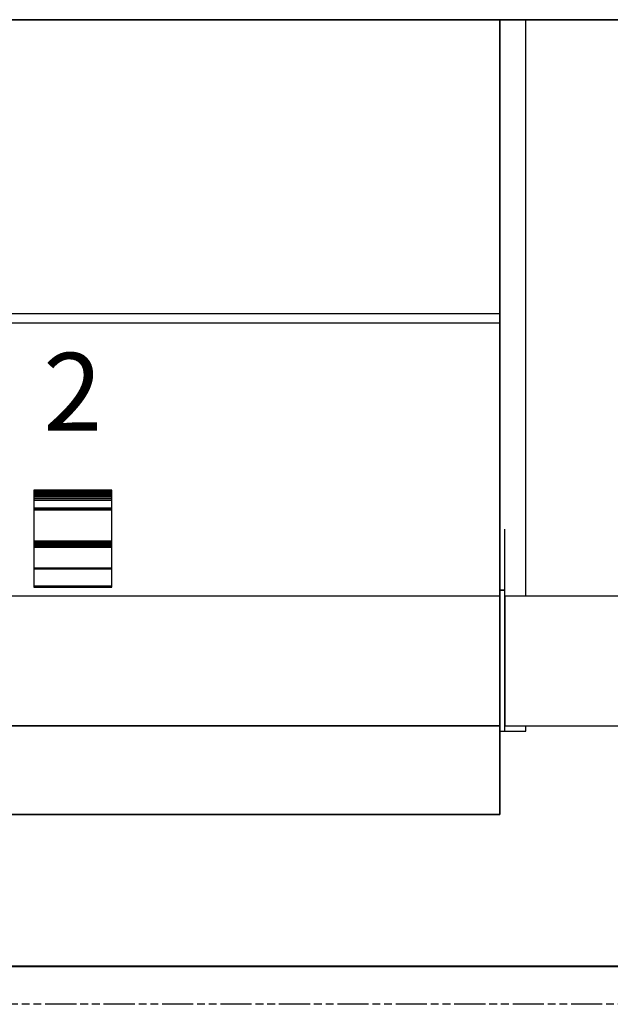
# Model space of a CAD drawing. Extents: x 5 to 3605, y 5 to 302.
# Drawn here: x 3287 to 3310, y 70 to 108 of the extents above; entities that cross this region are included whole.
import ezdxf

# ---------------------------------------------------------------- set-up
doc = ezdxf.new("R2010")
doc.units = 0
doc.header["$LTSCALE"] = 0.5
doc.header["$MEASUREMENT"] = 0
doc.linetypes.add('ACAD_ISO09W100', pattern=[45, 24, -3, 6, -3, 6, -3])
doc.layers.get('0').update_dxf_attribs({"linetype": 'CONTINUOUS'})
doc.layers.add('4', color=210, linetype='ACAD_ISO09W100')
doc.layers.add('6', color=7, linetype='CONTINUOUS')
doc.styles.add('LD', font='ARIALUNI.TTF')

# ---------------------------------------------------------------- blocks, each defined once
blk = doc.blocks.new('LD_20181031093001_00000036')
for p, q in [((182.5, 288), (-182.5, 288)), ((192.5, 288), (182.5, 288)), ((182.5, 288), (182.5, 91.94)), ((182.5, 288), (182.5, 288)), ((182.5, 287.99), (182.5, 288)), ((182.5, 287.97), (182.5, 287.99)), ((182.5, 287.95), (182.5, 287.97)), ((182.5, 287.92), (182.5, 287.95)), ((182.5, 287.89), (182.5, 287.92)), ((182.5, 287.85), (182.5, 287.89)), ((182.5, 287.64), (182.5, 287.85)), ((182.5, 287.6), (182.5, 287.64)), ((182.5, 287.56), (182.5, 287.6)), ((182.5, 287.51), (182.5, 287.56)), ((182.5, 287.46), (182.5, 287.51)), ((182.5, 287.41), (182.5, 287.46)), ((182.5, 287.35), (182.5, 287.41)), ((182.5, 287.3), (182.5, 287.35)), ((182.5, 284.01), (182.5, 287.3)), ((192.5, 66.15), (192.5, 288)), ((182.5, 281.95), (182.5, 284.01)), ((182.5, 279.9), (182.5, 281.95)), ((182.5, 277.85), (182.5, 279.9)), ((182.5, 275.8), (182.5, 277.85)), ((182.5, 273.75), (182.5, 275.8)), ((182.5, 271.71), (182.5, 273.75)), ((182.5, 269.66), (182.5, 271.71)), ((182.5, 268.51), (182.5, 269.66)), ((182.5, 267.44), (182.5, 268.51)), ((182.5, 266.38), (182.5, 267.44)), ((182.5, 265.32), (182.5, 266.38)), ((182.5, 264.25), (182.5, 265.32)), ((182.5, 263.19), (182.5, 264.25)), ((182.5, 262.13), (182.5, 263.19)), ((182.5, 261.07), (182.5, 262.13)), ((182.5, 252.63), (182.5, 261.07)), ((182.5, 248.73), (182.5, 252.63)), ((182.5, 244.84), (182.5, 248.73)), ((182.5, 240.96), (182.5, 244.84)), ((182.5, 237.09), (182.5, 240.96)), ((182.5, 233.22), (182.5, 237.09)), ((182.5, 229.36), (182.5, 233.22)), ((182.5, 225.52), (182.5, 229.36)), ((182.5, 219.44), (182.5, 225.52)), ((182.5, 219.12), (182.5, 219.44)), ((182.5, 215.4), (182.5, 219.12)), ((182.5, 211.69), (182.5, 215.4)), ((182.5, 207.99), (182.5, 211.69)), ((182.5, 204.31), (182.5, 207.99)), ((182.5, 200.64), (182.5, 204.31)), ((182.5, 196.98), (182.5, 200.64)), ((182.5, 193.34), (182.5, 196.98)), ((182.5, 176.72), (182.5, 193.34)), ((-182.5, 174.97), (182.5, 174.97)), ((182.5, 176.69), (182.5, 176.72)), ((182.5, 176.67), (182.5, 176.69)), ((182.5, 176.64), (182.5, 176.67)), ((182.5, 176.61), (182.5, 176.64)), ((182.5, 176.58), (182.5, 176.61)), ((182.5, 176.55), (182.5, 176.58)), ((182.5, 176.52), (182.5, 176.55)), ((182.5, 176.31), (182.5, 176.52)), ((182.5, 176.27), (182.5, 176.31)), ((182.5, 176.24), (182.5, 176.27)), ((182.5, 176.21), (182.5, 176.24)), ((182.5, 176.18), (182.5, 176.21)), ((182.5, 176.15), (182.5, 176.18)), ((182.5, 176.12), (182.5, 176.15)), ((182.5, 176.09), (182.5, 176.12)), ((182.5, 175.22), (182.5, 176.09)), ((182.5, 175.15), (182.5, 175.22)), ((182.5, 175.1), (182.5, 175.15)), ((182.5, 175.05), (182.5, 175.1)), ((182.5, 175.01), (182.5, 175.05)), ((182.5, 174.99), (182.5, 175.01)), ((182.5, 174.97), (182.5, 174.99)), ((182.5, 171.47), (182.5, 174.97)), ((182.5, 174.97), (182.5, 174.97)), ((182.5, 171.17), (-182.5, 171.17)), ((182.5, 171.44), (182.5, 171.47)), ((182.5, 171.41), (182.5, 171.44)), ((182.5, 171.39), (182.5, 171.41)), ((182.5, 171.36), (182.5, 171.39)), ((182.5, 171.34), (182.5, 171.36)), ((182.5, 171.32), (182.5, 171.34)), ((182.5, 171.31), (182.5, 171.32)), ((182.5, 171.2), (182.5, 171.31)), ((182.5, 171.19), (182.5, 171.2)), ((182.5, 171.18), (182.5, 171.19)), ((182.5, 171.18), (182.5, 171.18)), ((182.5, 171.17), (182.5, 171.18)), ((182.5, 171.17), (182.5, 171.17)), ((182.5, 171.17), (182.5, 171.17)), ((182.5, 171.17), (182.5, 171.17)), ((182.5, 171.17), (182.5, 171.17)), ((182.5, 171.16), (182.5, 171.17)), ((182.5, 171.16), (182.5, 171.16)), ((182.5, 171.15), (182.5, 171.16)), ((182.5, 171.14), (182.5, 171.15)), ((182.5, 171.12), (182.5, 171.14)), ((182.5, 171.1), (182.5, 171.12)), ((182.5, 171.05), (182.5, 171.1)), ((182.5, 171.03), (182.5, 171.05)), ((182.5, 171.01), (182.5, 171.03)), ((182.5, 170.99), (182.5, 171.01)), ((182.5, 170.96), (182.5, 170.99)), ((182.5, 170.94), (182.5, 170.96)), ((182.5, 170.91), (182.5, 170.94)), ((182.5, 170.88), (182.5, 170.91)), ((182.5, 165.26), (182.5, 170.88)), ((182.5, 163.49), (182.5, 165.26)), ((182.5, 161.73), (182.5, 163.49)), ((182.5, 159.98), (182.5, 161.73)), ((182.5, 158.23), (182.5, 159.98)), ((182.5, 156.49), (182.5, 158.23)), ((182.5, 154.75), (182.5, 156.49)), ((182.5, 153.02), (182.5, 154.75)), ((182.5, 152.74), (182.5, 153.02)), ((182.5, 150.39), (182.5, 152.74)), ((182.5, 148.06), (182.5, 150.39)), ((182.5, 145.74), (182.5, 148.06)), ((182.5, 143.43), (182.5, 145.74)), ((182.5, 141.13), (182.5, 143.43)), ((182.5, 138.85), (182.5, 141.13)), ((182.5, 136.58), (182.5, 138.85)), ((182.5, 136.18), (182.5, 136.58)), ((182.5, 132.74), (182.5, 136.18)), ((182.5, 129.32), (182.5, 132.74)), ((182.5, 125.94), (182.5, 129.32)), ((182.5, 122.59), (182.5, 125.94)), ((182.5, 119.27), (182.5, 122.59)), ((182.5, 115.98), (182.5, 119.27)), ((182.5, 112.73), (182.5, 115.98)), ((182.5, 112.08), (182.5, 112.73)), ((182.5, 108.55), (182.5, 112.08)), ((33.1, 106.88), (3.1, 106.88)), ((3.1, 106.88), (3.1, 106.39)), ((3.1, 106.39), (33.1, 106.39)), ((33.1, 106.39), (3.1, 106.39)), ((3.1, 106.39), (3.1, 105.85)), ((33.1, 106.39), (33.1, 106.88)), ((33.1, 105.85), (33.1, 106.39)), ((182.5, 105.07), (182.5, 108.55)), ((3.1, 105.85), (33.1, 105.85)), ((33.1, 105.85), (3.1, 105.85)), ((3.1, 105.85), (3.1, 105.23)), ((3.1, 105.23), (33.1, 105.23)), ((33.1, 105.23), (3.1, 105.23)), ((3.1, 105.23), (3.1, 104.55)), ((3.1, 104.55), (33.1, 104.55)), ((33.1, 104.55), (3.1, 104.55)), ((3.1, 104.55), (3.1, 103.8)), ((3.1, 103.8), (33.1, 103.8)), ((33.1, 103.8), (3.1, 103.8)), ((3.1, 103.8), (3.1, 103)), ((3.1, 103), (33.1, 103)), ((33.1, 103), (3.1, 103)), ((3.1, 103), (3.1, 99.93)), ((33.1, 105.23), (33.1, 105.85)), ((33.1, 104.55), (33.1, 105.23)), ((33.1, 103.8), (33.1, 104.55)), ((33.1, 103), (33.1, 103.8)), ((33.1, 99.93), (33.1, 103)), ((182.5, 101.64), (182.5, 105.07)), ((3.1, 99.93), (33.1, 99.93)), ((33.1, 99.93), (3.1, 99.93)), ((3.1, 99.93), (3.1, 99.91)), ((3.1, 99.91), (33.1, 99.91)), ((33.1, 99.91), (3.1, 99.91)), ((3.1, 99.91), (3.1, 99.89)), ((3.1, 99.89), (33.1, 99.89)), ((33.1, 99.89), (3.1, 99.89)), ((3.1, 99.89), (3.1, 99.86)), ((3.1, 99.86), (33.1, 99.86)), ((33.1, 99.86), (3.1, 99.86)), ((3.1, 99.86), (3.1, 99.83)), ((3.1, 99.83), (33.1, 99.83)), ((33.1, 99.83), (3.1, 99.83)), ((3.1, 99.83), (3.1, 99.8)), ((3.1, 99.8), (33.1, 99.8)), ((33.1, 99.8), (3.1, 99.8)), ((3.1, 99.8), (3.1, 99.76)), ((3.1, 99.76), (33.1, 99.76)), ((33.1, 99.76), (3.1, 99.76)), ((3.1, 99.76), (3.1, 99.73)), ((3.1, 99.73), (33.1, 99.73)), ((33.1, 99.73), (3.1, 99.73)), ((3.1, 99.73), (3.1, 99.44)), ((33.1, 99.44), (3.1, 99.44)), ((3.1, 99.44), (3.1, 99.41)), ((3.1, 99.44), (33.1, 99.44)), ((33.1, 99.41), (3.1, 99.41)), ((3.1, 99.41), (3.1, 99.39)), ((3.1, 99.41), (33.1, 99.41)), ((33.1, 99.39), (3.1, 99.39)), ((3.1, 99.39), (3.1, 99.36)), ((3.1, 99.39), (33.1, 99.39)), ((33.1, 99.36), (3.1, 99.36)), ((3.1, 99.36), (3.1, 99.34)), ((3.1, 99.36), (33.1, 99.36)), ((33.1, 99.34), (3.1, 99.34)), ((3.1, 99.34), (3.1, 99.32)), ((3.1, 99.34), (33.1, 99.34)), ((33.1, 99.32), (3.1, 99.32)), ((3.1, 99.32), (3.1, 99.3)), ((3.1, 99.32), (33.1, 99.32)), ((33.1, 99.3), (3.1, 99.3)), ((3.1, 99.3), (3.1, 99.28)), ((3.1, 99.3), (33.1, 99.3)), ((33.1, 99.28), (3.1, 99.28)), ((3.1, 99.28), (3.1, 87.26)), ((3.1, 99.28), (33.1, 99.28)), ((33.1, 99.91), (33.1, 99.93)), ((33.1, 99.89), (33.1, 99.91)), ((33.1, 99.86), (33.1, 99.89)), ((33.1, 99.83), (33.1, 99.86)), ((33.1, 99.8), (33.1, 99.83)), ((33.1, 99.76), (33.1, 99.8)), ((33.1, 99.73), (33.1, 99.76)), ((33.1, 99.44), (33.1, 99.73)), ((33.1, 99.41), (33.1, 99.44)), ((33.1, 99.39), (33.1, 99.41)), ((33.1, 99.36), (33.1, 99.39)), ((33.1, 99.34), (33.1, 99.36)), ((33.1, 99.32), (33.1, 99.34)), ((33.1, 99.3), (33.1, 99.32)), ((33.1, 99.28), (33.1, 99.3)), ((33.1, 87.26), (33.1, 99.28)), ((182.5, 98.25), (182.5, 101.64)), ((182.5, 94.91), (182.5, 98.25)), ((182.5, 91.62), (182.5, 94.91)), ((182.5, 91.94), (182.5, 90.86)), ((182.5, 88.38), (182.5, 91.62)), ((184.5, 90.86), (184.5, 91.94)), ((3.1, 87.26), (33.1, 87.26)), ((33.1, 87.26), (3.1, 87.26)), ((3.1, 87.26), (3.1, 86.93)), ((33.1, 86.93), (33.1, 87.26)), ((182.5, 90.86), (182.5, 89.81)), ((182.5, 89.81), (182.5, 88.78)), ((182.5, 88.78), (182.5, 87.77)), ((182.5, 88.06), (182.5, 88.38)), ((182.5, 87.04), (182.5, 88.06)), ((182.5, 87.77), (182.5, 86.79)), ((184.5, 89.81), (184.5, 90.86)), ((184.5, 88.78), (184.5, 89.81)), ((184.5, 87.77), (184.5, 88.78)), ((184.5, 86.79), (184.5, 87.77)), ((3.1, 86.93), (33.1, 86.93)), ((33.1, 86.93), (3.1, 86.93)), ((3.1, 86.93), (3.1, 86.6)), ((3.1, 86.6), (33.1, 86.6)), ((33.1, 86.6), (3.1, 86.6)), ((3.1, 86.6), (3.1, 86.27)), ((3.1, 86.27), (33.1, 86.27)), ((33.1, 86.27), (3.1, 86.27)), ((3.1, 86.27), (3.1, 85.93)), ((3.1, 85.93), (33.1, 85.93)), ((33.1, 85.93), (3.1, 85.93)), ((3.1, 85.93), (3.1, 85.59)), ((3.1, 85.59), (33.1, 85.59)), ((33.1, 85.59), (3.1, 85.59)), ((3.1, 85.59), (3.1, 85.25)), ((3.1, 85.25), (33.1, 85.25)), ((33.1, 85.25), (3.1, 85.25)), ((3.1, 85.25), (3.1, 84.9)), ((3.1, 84.9), (33.1, 84.9)), ((33.1, 84.9), (3.1, 84.9)), ((3.1, 84.9), (3.1, 76.83)), ((33.1, 86.6), (33.1, 86.93)), ((33.1, 86.27), (33.1, 86.6)), ((33.1, 85.93), (33.1, 86.27)), ((33.1, 85.59), (33.1, 85.93)), ((33.1, 85.25), (33.1, 85.59)), ((33.1, 84.9), (33.1, 85.25)), ((33.1, 76.83), (33.1, 84.9)), ((182.5, 86.05), (182.5, 87.04)), ((182.5, 86.79), (182.5, 85.83)), ((182.5, 85.07), (182.5, 86.05)), ((182.5, 85.83), (182.5, 84.9)), ((182.5, 84.12), (182.5, 85.07)), ((182.5, 84.9), (182.5, 82.21)), ((182.5, 83.19), (182.5, 84.12)), ((184.5, 85.83), (184.5, 86.79)), ((184.5, 84.9), (184.5, 85.83)), ((184.5, 82.21), (184.5, 84.9)), ((182.5, 82.27), (182.5, 83.19)), ((182.5, 81.38), (182.5, 82.27)), ((182.5, 82.21), (182.5, 80.51)), ((182.5, 79.56), (182.5, 81.38)), ((182.5, 80.51), (182.5, 78.87)), ((184.5, 80.51), (184.5, 82.21)), ((184.5, 78.87), (184.5, 80.51)), ((33.1, 76.83), (3.1, 76.83)), ((3.1, 76.83), (3.1, 76.8)), ((3.1, 76.83), (33.1, 76.83)), ((33.1, 76.8), (3.1, 76.8)), ((3.1, 76.8), (3.1, 76.78)), ((3.1, 76.8), (33.1, 76.8)), ((33.1, 76.78), (3.1, 76.78)), ((3.1, 76.78), (3.1, 76.77)), ((3.1, 76.78), (33.1, 76.78)), ((33.1, 76.77), (3.1, 76.77)), ((3.1, 76.77), (3.1, 76.76)), ((3.1, 76.76), (33.1, 76.76)), ((33.1, 76.76), (3.1, 76.76)), ((3.1, 76.76), (3.1, 76.74)), ((3.1, 76.74), (33.1, 76.74)), ((33.1, 76.74), (3.1, 76.74)), ((3.1, 76.74), (3.1, 76.71)), ((3.1, 76.71), (33.1, 76.71)), ((33.1, 76.71), (3.1, 76.71)), ((3.1, 76.71), (3.1, 76.67)), ((3.1, 76.67), (33.1, 76.67)), ((33.1, 76.67), (3.1, 76.67)), ((3.1, 76.67), (3.1, 76.62)), ((3.1, 76.62), (33.1, 76.62)), ((33.1, 76.62), (3.1, 76.62)), ((3.1, 76.62), (3.1, 76.57)), ((3.1, 76.57), (33.1, 76.57)), ((33.1, 76.57), (3.1, 76.57)), ((3.1, 76.57), (3.1, 69.97)), ((33.1, 76.8), (33.1, 76.83)), ((33.1, 76.78), (33.1, 76.8)), ((33.1, 76.77), (33.1, 76.78)), ((33.1, 76.76), (33.1, 76.77)), ((33.1, 76.74), (33.1, 76.76)), ((33.1, 76.71), (33.1, 76.74)), ((33.1, 76.67), (33.1, 76.71)), ((33.1, 76.62), (33.1, 76.67)), ((33.1, 76.57), (33.1, 76.62)), ((33.1, 69.97), (33.1, 76.57)), ((182.5, 77.79), (182.5, 79.56)), ((182.5, 78.87), (182.5, 77.29)), ((182.5, 76.08), (182.5, 77.79)), ((182.5, 77.29), (182.5, 75.78)), ((182.5, 74.45), (182.5, 76.08)), ((184.5, 77.29), (184.5, 78.87)), ((184.5, 75.78), (184.5, 77.29)), ((182.5, 75.78), (182.5, 74.33)), ((182.5, 72.88), (182.5, 74.45)), ((182.5, 74.33), (182.5, 72.95)), ((182.5, 72.95), (182.5, 71.63)), ((182.5, 71.38), (182.5, 72.88)), ((184.5, 74.33), (184.5, 75.78)), ((184.5, 72.95), (184.5, 74.33)), ((184.5, 71.63), (184.5, 72.95)), ((3.1, 69.97), (33.1, 69.97)), ((33.1, 69.97), (3.1, 69.97)), ((3.1, 69.97), (3.1, 69.87)), ((3.1, 69.87), (33.1, 69.87)), ((33.1, 69.87), (3.1, 69.87)), ((3.1, 69.87), (3.1, 69.77)), ((3.1, 69.77), (33.1, 69.77)), ((33.1, 69.77), (3.1, 69.77)), ((3.1, 69.77), (3.1, 69.68)), ((3.1, 69.68), (33.1, 69.68)), ((33.1, 69.68), (3.1, 69.68)), ((3.1, 69.68), (3.1, 69.61)), ((3.1, 69.61), (33.1, 69.61)), ((33.1, 69.61), (3.1, 69.61)), ((3.1, 69.61), (3.1, 69.58)), ((3.1, 69.58), (33.1, 69.58)), ((33.1, 69.58), (3.1, 69.58)), ((3.1, 69.58), (3.1, 69.57)), ((3.1, 69.57), (33.1, 69.57)), ((33.1, 69.87), (33.1, 69.97)), ((33.1, 69.77), (33.1, 69.87)), ((33.1, 69.68), (33.1, 69.77)), ((33.1, 69.61), (33.1, 69.68)), ((33.1, 69.58), (33.1, 69.61)), ((33.1, 69.57), (33.1, 69.58)), ((182.5, 71.63), (182.5, 71.15)), ((182.5, 69.95), (182.5, 71.38)), ((182.5, 71.15), (182.5, 70.87)), ((182.5, 70.87), (182.5, 70.62)), ((182.5, 70.62), (182.5, 70.38)), ((182.5, 70.38), (182.5, 70.17)), ((182.5, 70.17), (182.5, 69.98)), ((182.5, 69.98), (182.5, 69.81)), ((182.5, 68.6), (182.5, 69.95)), ((182.5, 69.81), (182.5, 69.67)), ((182.5, 69.67), (182.5, 68.86)), ((182.5, 68.86), (182.5, 68.73)), ((182.5, 68.73), (182.5, 68.63)), ((182.5, 68.63), (182.5, 68.54)), ((182.5, 68.47), (182.5, 68.6)), ((182.5, 68.54), (182.5, 68.47)), ((182.5, 68.47), (182.5, 68.42)), ((182.5, 68.21), (182.5, 68.47)), ((182.5, 68.42), (182.5, 68.39)), ((182.5, 68.39), (182.5, 68.38)), ((184.5, 68.38), (182.5, 68.38)), ((182.5, 68.38), (182.5, 68.38)), ((182.5, 68.38), (182.5, 68.38)), ((182.5, 68.38), (182.5, 68.38)), ((182.5, 68.38), (182.5, 68.38)), ((182.5, 68.38), (182.5, 68.37)), ((182.5, 68.38), (184.5, 68.38)), ((182.5, 68.37), (182.5, 68.37)), ((182.5, 68.37), (182.5, 68.37)), ((182.5, 68.37), (182.5, 68.36)), ((182.5, 68.36), (182.5, 68.35)), ((182.5, 68.35), (182.5, 68.32)), ((182.5, 68.32), (182.5, 68.29)), ((182.5, 68.29), (182.5, 68.24)), ((182.5, 68.24), (182.5, 68.19)), ((184.5, 71.15), (184.5, 71.63)), ((184.5, 70.87), (184.5, 71.15)), ((184.5, 70.62), (184.5, 70.87)), ((184.5, 70.38), (184.5, 70.62)), ((184.5, 70.17), (184.5, 70.38)), ((184.5, 69.98), (184.5, 70.17)), ((184.5, 69.81), (184.5, 69.98)), ((184.5, 69.67), (184.5, 69.81)), ((184.5, 68.86), (184.5, 69.67)), ((184.5, 68.73), (184.5, 68.86)), ((184.5, 68.63), (184.5, 68.73)), ((184.5, 68.54), (184.5, 68.63)), ((184.5, 68.47), (184.5, 68.54)), ((184.5, 68.42), (184.5, 68.47)), ((184.5, 68.39), (184.5, 68.42)), ((184.5, 68.38), (184.5, 68.39)), ((184.5, 68.38), (184.5, 68.38)), ((184.5, 68.38), (184.5, 68.38)), ((184.5, 68.38), (184.5, 68.38)), ((184.5, 68.38), (184.5, 68.38)), ((184.5, 68.37), (184.5, 68.38)), ((184.5, 68.37), (184.5, 68.37)), ((184.5, 68.37), (184.5, 68.37)), ((184.5, 68.36), (184.5, 68.37)), ((184.5, 68.35), (184.5, 68.36)), ((184.5, 68.32), (184.5, 68.35)), ((184.5, 68.29), (184.5, 68.32)), ((184.5, 68.24), (184.5, 68.29)), ((184.5, 68.19), (184.5, 68.24)), ((182.5, 66.16), (-182.5, 66.16)), ((182.5, 67.97), (182.5, 68.21)), ((182.5, 68.19), (182.5, 68.12)), ((182.5, 68.12), (182.5, 68.04)), ((182.5, 68.04), (182.5, 67.33)), ((182.5, 67.76), (182.5, 67.97)), ((182.5, 67.56), (182.5, 67.76)), ((182.5, 67.39), (182.5, 67.56)), ((182.5, 67.24), (182.5, 67.39)), ((182.5, 67.33), (182.5, 67.27)), ((182.5, 67.27), (182.5, 67.21)), ((182.5, 67.11), (182.5, 67.24)), ((182.5, 67.21), (182.5, 67.13)), ((182.5, 67.13), (182.5, 67.06)), ((182.5, 66.62), (182.5, 67.11)), ((182.5, 67.06), (182.5, 66.97)), ((182.5, 66.97), (182.5, 66.88)), ((182.5, 66.88), (182.5, 66.79)), ((182.5, 66.79), (182.5, 66.76)), ((182.5, 66.76), (182.5, 66.12)), ((182.5, 66.44), (182.5, 66.62)), ((182.5, 66.31), (182.5, 66.44)), ((182.5, 66.21), (182.5, 66.31)), ((182.5, 66.16), (182.5, 66.21)), ((182.5, 66.06), (182.5, 66.16)), ((182.5, 66.12), (182.5, 65.41)), ((182.5, 66.02), (182.5, 66.06)), ((182.5, 65.97), (182.5, 66.02)), ((182.5, 65.89), (182.5, 65.97)), ((182.5, 65.81), (182.5, 65.89)), ((182.5, 65.71), (182.5, 65.81)), ((182.5, 65.59), (182.5, 65.71)), ((182.5, 65.47), (182.5, 65.59)), ((182.5, 65.46), (182.5, 65.47)), ((182.5, 65.21), (182.5, 65.46)), ((182.5, 65.41), (182.5, 64.65)), ((182.5, 64.94), (182.5, 65.21)), ((182.5, 64.64), (182.5, 64.94)), ((182.5, 64.65), (182.5, 63.82)), ((182.5, 64.32), (182.5, 64.64)), ((184.5, 68.12), (184.5, 68.19)), ((184.5, 68.04), (184.5, 68.12)), ((184.5, 67.33), (184.5, 68.04)), ((184.5, 67.27), (184.5, 67.33)), ((184.5, 67.21), (184.5, 67.27)), ((184.5, 67.13), (184.5, 67.21)), ((184.5, 67.06), (184.5, 67.13)), ((184.5, 66.97), (184.5, 67.06)), ((184.5, 66.88), (184.5, 66.97)), ((184.5, 66.79), (184.5, 66.88)), ((184.5, 66.76), (184.5, 66.79)), ((184.5, 66.12), (184.5, 66.76)), ((184.5, 65.41), (184.5, 66.12)), ((184.5, 64.65), (184.5, 65.41)), ((184.5, 63.82), (184.5, 64.65)), ((182.5, 63.99), (182.5, 64.32)), ((182.5, 63.62), (182.5, 63.99)), ((182.5, 63.82), (182.5, 62.95)), ((182.5, 63.24), (182.5, 63.62)), ((182.5, 62.8), (182.5, 63.24)), ((182.5, 62.95), (182.5, 62.03)), ((182.5, 62.31), (182.5, 62.8)), ((182.5, 61.79), (182.5, 62.31)), ((182.5, 62.03), (182.5, 61.06)), ((182.5, 61.26), (182.5, 61.79)), ((182.5, 60.72), (182.5, 61.26)), ((182.5, 61.06), (182.5, 58.68)), ((182.5, 60.15), (182.5, 60.72)), ((184.5, 62.95), (184.5, 63.82)), ((184.5, 62.03), (184.5, 62.95)), ((184.5, 61.06), (184.5, 62.03)), ((184.5, 58.68), (184.5, 61.06)), ((182.5, 59.57), (182.5, 60.15)), ((182.5, 58.98), (182.5, 59.57)), ((182.5, 56.86), (182.5, 58.98)), ((182.5, 58.68), (182.5, 57.82)), ((182.5, 57.82), (182.5, 56.93)), ((182.5, 56.93), (182.5, 56.04)), ((182.5, 56.23), (182.5, 56.86)), ((184.5, 57.82), (184.5, 58.68)), ((184.5, 56.93), (184.5, 57.82)), ((184.5, 56.04), (184.5, 56.93)), ((182.5, 55.59), (182.5, 56.23)), ((182.5, 56.04), (182.5, 55.13)), ((182.5, 54.95), (182.5, 55.59)), ((182.5, 55.13), (182.5, 54.21)), ((182.5, 54.3), (182.5, 54.95)), ((182.5, 53.64), (182.5, 54.3)), ((182.5, 54.21), (182.5, 53.28)), ((182.5, 52.97), (182.5, 53.64)), ((182.5, 53.28), (182.5, 52.33)), ((184.5, 55.13), (184.5, 56.04)), ((184.5, 54.21), (184.5, 55.13)), ((184.5, 53.28), (184.5, 54.21)), ((184.5, 52.33), (184.5, 53.28)), ((182.5, 52.3), (182.5, 52.97)), ((182.5, 52.33), (182.5, 50.23)), ((182.5, 52.14), (182.5, 52.3)), ((182.5, 51.36), (182.5, 52.14)), ((182.5, 50.58), (182.5, 51.36)), ((182.5, 49.8), (182.5, 50.58)), ((182.5, 50.23), (182.5, 50)), ((182.5, 50), (182.5, 49.77)), ((182.5, 49.02), (182.5, 49.8)), ((182.5, 49.77), (182.5, 49.54)), ((182.5, 49.54), (182.5, 49.3)), ((182.5, 49.3), (182.5, 49.07)), ((184.5, 50.23), (184.5, 52.33)), ((184.5, 50), (184.5, 50.23)), ((184.5, 49.77), (184.5, 50)), ((184.5, 49.54), (184.5, 49.77)), ((184.5, 49.3), (184.5, 49.54)), ((184.5, 49.07), (184.5, 49.3)), ((182.5, 49.07), (182.5, 48.84)), ((182.5, 48.23), (182.5, 49.02)), ((182.5, 48.84), (182.5, 48.6)), ((182.5, 48.6), (182.5, 43.4)), ((182.5, 47.44), (182.5, 48.23)), ((182.5, 46.64), (182.5, 47.44)), ((182.5, 43.85), (182.5, 46.64)), ((184.5, 48.84), (184.5, 49.07)), ((184.5, 48.6), (184.5, 48.84)), ((184.5, 43.4), (184.5, 48.6)), ((182.5, 43.5), (182.5, 43.85)), ((182.5, 43.15), (182.5, 43.5)), ((182.5, 43.4), (182.5, 43.18)), ((182.5, 43.18), (182.5, 42.96)), ((182.5, 42.8), (182.5, 43.15)), ((182.5, 42.96), (182.5, 42.74)), ((182.5, 42.45), (182.5, 42.8)), ((182.5, 42.74), (182.5, 42.52)), ((182.5, 42.52), (182.5, 42.29)), ((182.5, 42.1), (182.5, 42.45)), ((182.5, 42.29), (182.5, 42.07)), ((182.5, 41.75), (182.5, 42.1)), ((182.5, 42.07), (182.5, 41.85)), ((182.5, 41.85), (182.5, 41.44)), ((182.5, 41.4), (182.5, 41.75)), ((184.5, 43.18), (184.5, 43.4)), ((184.5, 42.96), (184.5, 43.18)), ((184.5, 42.74), (184.5, 42.96)), ((184.5, 42.52), (184.5, 42.74)), ((184.5, 42.29), (184.5, 42.52)), ((184.5, 42.07), (184.5, 42.29)), ((184.5, 41.85), (184.5, 42.07)), ((184.5, 41.44), (184.5, 41.85)), ((182.5, 41.44), (182.5, 40.98)), ((182.5, 41.17), (182.5, 41.4)), ((182.5, 40.78), (182.5, 41.17)), ((182.5, 40.98), (182.5, 40.51)), ((182.5, 40.39), (182.5, 40.78)), ((182.5, 40.51), (182.5, 40.05)), ((182.5, 40), (182.5, 40.39)), ((182.5, 40.05), (182.5, 39.58)), ((182.5, 39.62), (182.5, 40)), ((182.5, 39.23), (182.5, 39.62)), ((182.5, 39.58), (182.5, 39.12)), ((182.5, 38.85), (182.5, 39.23)), ((182.5, 39.12), (182.5, 38.66)), ((182.5, 38.47), (182.5, 38.85)), ((182.5, 38.66), (182.5, 38.2)), ((182.5, 29.71), (182.5, 38.47)), ((182.5, 38.2), (182.5, 27.05)), ((184.5, 40.98), (184.5, 41.44)), ((184.5, 40.51), (184.5, 40.98)), ((184.5, 40.05), (184.5, 40.51)), ((184.5, 39.58), (184.5, 40.05)), ((184.5, 39.12), (184.5, 39.58)), ((184.5, 38.66), (184.5, 39.12)), ((184.5, 38.2), (184.5, 38.66)), ((184.5, 27.05), (184.5, 38.2)), ((182.5, 28.72), (182.5, 29.71)), ((182.5, 27.74), (182.5, 28.72)), ((182.5, 26.77), (182.5, 27.74)), ((182.5, 27.05), (182.5, 26.81)), ((182.5, 26.81), (182.5, 26.57)), ((182.5, 25.81), (182.5, 26.77)), ((182.5, 26.57), (182.5, 26.33)), ((184.5, 26.81), (184.5, 27.05)), ((184.5, 26.57), (184.5, 26.81)), ((184.5, 26.33), (184.5, 26.57)), ((182.5, 26.33), (182.5, 26.1)), ((182.5, 26.1), (182.5, 25.86)), ((182.5, 25.86), (182.5, 25.63)), ((182.5, 24.87), (182.5, 25.81)), ((182.5, 25.63), (182.5, 25.39)), ((182.5, 25.39), (182.5, 24.13)), ((182.5, 23.94), (182.5, 24.87)), ((182.5, 24.13), (182.5, 23.3)), ((182.5, 23.02), (182.5, 23.94)), ((182.5, 23.3), (182.5, 22.48)), ((182.5, 22.98), (182.5, 23.02)), ((182.5, 22.48), (182.5, 22.98)), ((184.5, 26.1), (184.5, 26.33)), ((184.5, 25.86), (184.5, 26.1)), ((184.5, 25.63), (184.5, 25.86)), ((184.5, 25.39), (184.5, 25.63)), ((184.5, 24.13), (184.5, 25.39)), ((184.5, 23.3), (184.5, 24.13)), ((184.5, 22.48), (184.5, 23.3)), ((182.5, 22.48), (182.5, 21.68)), ((182.5, 21.99), (182.5, 22.48)), ((182.5, 21.51), (182.5, 21.99)), ((182.5, 21.68), (182.5, 20.91)), ((182.5, 21.04), (182.5, 21.51)), ((182.5, 20.58), (182.5, 21.04)), ((182.5, 20.91), (182.5, 20.17)), ((182.5, 20.13), (182.5, 20.58)), ((182.5, 20.17), (182.5, 19.46)), ((182.5, 19.7), (182.5, 20.13)), ((182.5, 19.07), (182.5, 19.7)), ((182.5, 19.46), (182.5, 18.78)), ((182.5, 18.75), (182.5, 19.07)), ((184.5, 21.68), (184.5, 22.48)), ((184.5, 20.91), (184.5, 21.68)), ((184.5, 20.17), (184.5, 20.91)), ((184.5, 19.46), (184.5, 20.17)), ((184.5, 18.78), (184.5, 19.46)), ((182.5, 16.18), (-182.5, 16.18)), ((-182.5, 16.18), (182.5, 16.18)), ((182.5, 18.78), (182.5, 16.78)), ((182.5, 18.46), (182.5, 18.75)), ((182.5, 18.17), (182.5, 18.46)), ((182.5, 17.9), (182.5, 18.17)), ((182.5, 17.64), (182.5, 17.9)), ((182.5, 17.39), (182.5, 17.64)), ((182.5, 17.17), (182.5, 17.39)), ((182.5, 17.14), (182.5, 17.17)), ((182.5, 17.03), (182.5, 17.14)), ((182.5, 16.92), (182.5, 17.03)), ((182.5, 16.82), (182.5, 16.92)), ((182.5, 16.74), (182.5, 16.82)), ((182.5, 16.78), (182.5, 16.56)), ((182.5, 16.66), (182.5, 16.74)), ((182.5, 16.59), (182.5, 16.66)), ((182.5, 16.54), (182.5, 16.59)), ((182.5, 16.56), (182.5, 16.35)), ((182.5, 16.29), (182.5, 16.54)), ((182.5, 16.35), (182.5, 16.16)), ((182.5, 16.26), (182.5, 16.29)), ((182.5, 16.24), (182.5, 16.26)), ((182.5, 16.21), (182.5, 16.24)), ((182.5, 16.2), (182.5, 16.21)), ((182.5, 16.19), (182.5, 16.2)), ((182.5, 16.18), (182.5, 16.19)), ((182.5, 16.17), (182.5, 16.18)), ((182.5, 16.18), (182.5, 16.18)), ((182.5, 16.16), (182.5, 16.17)), ((182.5, 16.16), (182.5, 15.98)), ((182.5, 16.15), (182.5, 16.16)), ((182.5, 16.13), (182.5, 16.15)), ((182.5, 16.1), (182.5, 16.13)), ((182.5, 16.07), (182.5, 16.1)), ((182.5, 16.03), (182.5, 16.07)), ((182.5, 15.82), (182.5, 16.03)), ((182.5, 15.98), (182.5, 15.82)), ((182.5, 15.82), (182.5, 15.67)), ((182.5, 15.78), (182.5, 15.82)), ((182.5, 15.73), (182.5, 15.78)), ((182.5, 15.69), (182.5, 15.73)), ((182.5, 15.63), (182.5, 15.69)), ((182.5, 15.67), (182.5, 15.54)), ((182.5, 15.58), (182.5, 15.63)), ((182.5, 15.52), (182.5, 15.58)), ((182.5, 15.54), (182.5, 14.96)), ((182.5, 15.47), (182.5, 15.52)), ((182.5, -17.29), (182.5, 15.47)), ((184.5, 16.78), (184.5, 18.78)), ((184.5, 16.56), (184.5, 16.78)), ((184.5, 16.35), (184.5, 16.56)), ((184.5, 16.16), (184.5, 16.35)), ((184.5, 15.98), (184.5, 16.16)), ((184.5, 15.82), (184.5, 15.98)), ((184.5, 15.67), (184.5, 15.82)), ((184.5, 15.54), (184.5, 15.67)), ((184.5, 14.96), (184.5, 15.54)), ((192.5, 14.18), (192.5, 16.15)), ((182.5, 14.96), (182.5, 14.89)), ((182.5, 14.89), (182.5, 14.83)), ((182.5, 14.83), (182.5, 14.78)), ((182.5, 14.78), (182.5, 14.73)), ((182.5, 14.73), (182.5, 14.68)), ((182.5, 14.68), (182.5, 14.64)), ((182.5, 14.64), (182.5, 14.61)), ((182.5, 14.61), (182.5, 14.26)), ((182.5, 14.26), (182.5, 14.24)), ((182.5, 14.24), (182.5, 14.22)), ((182.5, 14.22), (182.5, 14.2)), ((182.5, 14.2), (182.5, 14.19)), ((182.5, 14.19), (182.5, 14.18)), ((182.5, 14.18), (182.5, 14.18)), ((182.5, 14.18), (182.5, 14.18)), ((182.5, 14.18), (184.5, 14.18)), ((184.5, 14.89), (184.5, 14.96)), ((184.5, 14.83), (184.5, 14.89)), ((184.5, 14.78), (184.5, 14.83)), ((184.5, 14.73), (184.5, 14.78)), ((184.5, 14.68), (184.5, 14.73)), ((184.5, 14.64), (184.5, 14.68)), ((184.5, 14.61), (184.5, 14.64)), ((184.5, 14.26), (184.5, 14.61)), ((184.5, 14.24), (184.5, 14.26)), ((184.5, 14.22), (184.5, 14.24)), ((184.5, 14.2), (184.5, 14.22)), ((184.5, 14.19), (184.5, 14.2)), ((184.5, 14.18), (184.5, 14.19)), ((184.5, 14.18), (184.5, 14.18)), ((184.5, 14.18), (184.5, 14.18)), ((184.5, 14.18), (192.5, 14.18)), ((-182.5, -18), (182.5, -18)), ((182.5, -17.35), (182.5, -17.29)), ((182.5, -17.4), (182.5, -17.35)), ((182.5, -17.46), (182.5, -17.4)), ((182.5, -17.51), (182.5, -17.46)), ((182.5, -17.56), (182.5, -17.51)), ((182.5, -17.6), (182.5, -17.56)), ((182.5, -17.65), (182.5, -17.6)), ((182.5, -17.85), (182.5, -17.65)), ((182.5, -17.89), (182.5, -17.85)), ((182.5, -17.92), (182.5, -17.89)), ((182.5, -17.95), (182.5, -17.92)), ((182.5, -17.97), (182.5, -17.95)), ((182.5, -17.99), (182.5, -17.97)), ((182.5, -18), (182.5, -17.99)), ((182.5, -18), (182.5, -18))]:
    blk.add_line(p, q)
blk = doc.blocks.new('LD_20181031093001_00000037')
for p, q in [((-931, 1054), (1, 1054)), ((-5, 1054), (-272.5, 1054)), ((-282.5, 780.18), (-282.5, 748)), ((-282.5, 748), (-647.5, 748)), ((-647.5, 689.64), (-282.5, 689.64)), ((-282.5, 689.64), (-647.5, 689.64)), ((-647.5, 689.6), (-282.5, 689.6)), ((-282.5, 689.64), (-5, 689.64)), ((-5, 689.64), (-282.5, 689.64)), ((-282.5, 689.6), (-5, 689.6))]:
    blk.add_line(p, q)
blk = doc.blocks.new('LD_20181031093001_00000038')
for p, q in [((-277.51, 832.15), (-280.5, 832.15)), ((-280.5, 832.15), (-280.5, 830.64)), ((-280.5, 830.64), (-280.5, 827.84)), ((-225.63, 832.15), (-277.51, 832.15)), ((-280.5, 827.84), (-280.5, 822.66)), ((-280.5, 822.66), (-280.5, 816.36)), ((-280.5, 816.36), (-280.5, 807.15)), ((-280.5, 807.15), (-280.5, 797.94)), ((-280.5, 797.94), (-280.5, 791.64)), ((-280.5, 791.64), (-280.5, 786.46)), ((-280.5, 786.46), (-280.5, 783.66)), ((-280.5, 783.66), (-280.5, 782.15)), ((-280.5, 782.15), (-277.51, 782.15)), ((-277.51, 782.15), (-225.63, 782.15))]:
    blk.add_line(p, q)
blk = doc.blocks.new('LD_20181031093001_00000039')
at = {"layer": '4'}
blk.add_line((-19.5, 725), (-1003.5, 725), dxfattribs=at)

msp = doc.modelspace()

# ---------------------------------------------------------------- block references
at = {"layer": '6', "xscale": 0.1, "yscale": 0.1, "zscale": 0.1}
for name, p in [('LD_20181031093001_00000037', (3333.7, 2.5)), ('LD_20181031093001_00000036', (3287.2, 79.1)), ('LD_20181031093001_00000038', (3333.7, 2.5)), ('LD_20181031093001_00000039', (3338.35, -2.5))]:
    msp.add_blockref(name, p, dxfattribs=at)

# ---------------------------------------------------------------- texts
at = {"insert": (3289.01, 93.575), "char_height": 3, "attachment_point": 5, "style": 'LD'}
msp.add_mtext('\\fArial Unicode MS|b0|i0|u0;\\C256;2', dxfattribs=at)

doc.saveas('drawing.dxf')
